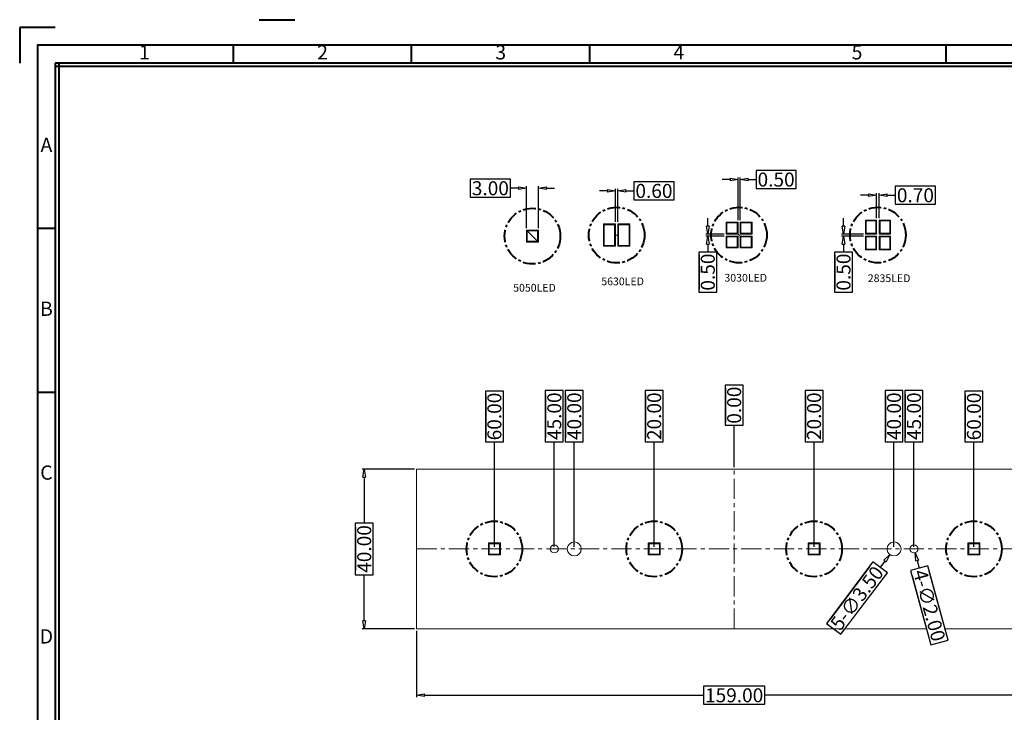
# Model space of a CAD drawing. Units: millimetres. Extents: x -184 to 196, y -135 to 132.
# Drawn here: x -179 to 68, y -41 to 132 of the extents above; entities that cross this region are included whole.
import ezdxf
from ezdxf.enums import TextEntityAlignment as Align

# ---------------------------------------------------------------- set-up
doc = ezdxf.new("R2010")
doc.units = ezdxf.units.MM
doc.linetypes.add('CENTER', pattern=[50.8, 31.75, -6.35, 6.35, -6.35])
doc.layers.get('0').update_dxf_attribs({"lineweight": 40})
doc.layers.get('Defpoints').update_dxf_attribs({"lineweight": 30})
doc.layers.add('dim', color=82, linetype='Continuous', lineweight=18)
doc.styles.add('cha1', font='txt', dxfattribs={"height": 2.5, "bigfont": 'hztxt.shx'})
doc.styles.add('ISO Proportional', font='isocp', dxfattribs={"bigfont": 'hztxt.shx'})
doc.styles.add('尺寸', font='romans.shx', dxfattribs={"width": 0.85, "bigfont": 'hztxt.shx'})
doc.dimstyles.new('字高-7-7', dxfattribs={"dimscale": 1.5, "dimtxt": 3, "dimasz": 3, "dimexe": 0.3, "dimexo": 0.3, "dimgap": 1, "dimtad": 0, "dimzin": 0, "dimdsep": 46, "dimtxsty": '尺寸', "dimblk": 'CLOSEDBLANK', "dimcen": 0, "dimclrd": 3, "dimclre": 3, "dimclrt": 3, "dimadec": 1, "dimazin": 0, "dimtfac": 1, "dimtofl": 0, "dimtmove": 0, "dimatfit": 3, "dimldrblk": '2011.2.2.2.2', "dimfxl": 0.18, "dimtfill": 1, "dimtolj": 1, "dimtzin": 0, "dimlwd": 25, "dimlwe": 25, "dimarcsym": 0})

# ---------------------------------------------------------------- blocks, each defined once
blk = doc.blocks.new('*D2')
at = {"color": 7, "lineweight": 25, "ltscale": 0.05}
blk.add_line((999.77, 2691.39), (1014.98, 2691.39), dxfattribs=at)
at = {"layer": 'Defpoints', "color": 0, "ltscale": 0.05}
for p in [(863.48, 2691.39), (999.27, 2691.39)]:
    blk.add_point(p, dxfattribs=at)
at = {"color": 7, "ltscale": 0.05, "insert": (1020.02, 2691.39), "char_height": 3.5, "attachment_point": 5, "style": '尺寸', "bg_fill": 3, "box_fill_scale": 1.1, "bg_fill_color": 256, "bg_fill_true_color": 13158600, "bg_fill_transparency": 7775969}
blk.add_mtext('\\A1;0.00', dxfattribs=at)
at = {"color": 7, "lineweight": 25, "ltscale": 0.05}
for p, q in [((1025.05, 2693.64), (1014.98, 2693.64)), ((1014.98, 2693.64), (1014.98, 2689.14)), ((1025.05, 2689.14), (1025.05, 2693.64)), ((1014.98, 2689.14), (1025.05, 2689.14))]:
    blk.add_line(p, q, dxfattribs=at)
at = {"layer": 'Defpoints', "color": 0, "ltscale": 0.05}
blk.add_point((1014.98, 2691.39), dxfattribs=at)
blk = doc.blocks.new('2011.2.2.2.2')
at = {"color": 3, "lineweight": -2, "ltscale": 0.15}
for p, q in [((0, 0), (-1.26, 0.34)), ((-0.75, 0), (-1.26, 0.34)), ((0, 0), (-1.26, -0.34)), ((-0.75, 0), (-1.26, -0.34)), ((0, 0), (-1, 0))]:
    blk.add_line(p, q, dxfattribs=at)
blk = doc.blocks.new('_ClosedBlank')
at = {"color": 0, "linetype": 'ByBlock', "lineweight": -2}
for p, q in [((-1, 0.17), (0, 0)), ((-1, 0.17), (-1, -0.17)), ((0, 0), (-1, -0.17))]:
    blk.add_line(p, q, dxfattribs=at)
blk = doc.blocks.new('*D3')
at = {"color": 7, "lineweight": 25, "ltscale": 0.05}
blk.add_line((969.27, 2688.49), (969.79, 2686.56), dxfattribs=at)
at = {"layer": 'Defpoints', "color": 0, "ltscale": 0.05}
for p in [(968.22, 2692.35), (968.75, 2690.42)]:
    blk.add_point(p, dxfattribs=at)
at = {"color": 7, "lineweight": 25, "ltscale": 0.05, "xscale": 2, "yscale": 2, "zscale": 2, "rotation": 105.1768690924636}
blk.add_blockref('_ClosedBlank', (968.75, 2690.42), dxfattribs=at)
at = {"color": 7, "ltscale": 0.05, "insert": (972.32, 2677.26), "char_height": 3.5, "attachment_point": 5, "rotation": 285.1769, "style": '尺寸', "bg_fill": 3, "box_fill_scale": 1.1, "bg_fill_color": 256, "bg_fill_true_color": 13158600, "bg_fill_transparency": 4391007}
blk.add_mtext('\\A1;4-∅2.00', dxfattribs=at)
at = {"color": 7, "lineweight": 25, "ltscale": 0.05}
for p, q in [((971.96, 2687.15), (967.62, 2685.97)), ((967.62, 2685.97), (972.67, 2667.37)), ((977.01, 2668.55), (971.96, 2687.15)), ((972.67, 2667.37), (977.01, 2668.55))]:
    blk.add_line(p, q, dxfattribs=at)
blk = doc.blocks.new('*D4')
at = {"color": 7, "lineweight": 25, "ltscale": 0.05}
blk.add_line((961.23, 2688.39), (960.02, 2686.8), dxfattribs=at)
at = {"layer": 'Defpoints', "color": 0, "ltscale": 0.05}
for p in [(964.54, 2692.78), (962.43, 2689.99)]:
    blk.add_point(p, dxfattribs=at)
at = {"color": 7, "lineweight": 25, "ltscale": 0.05, "xscale": 2, "yscale": 2, "zscale": 2, "rotation": 52.95000487284777}
blk.add_blockref('_ClosedBlank', (962.43, 2689.99), dxfattribs=at)
at = {"color": 7, "ltscale": 0.05, "insert": (954.21, 2679.11), "char_height": 3.5, "attachment_point": 5, "rotation": 52.95, "style": '尺寸', "bg_fill": 3, "box_fill_scale": 1.1, "bg_fill_color": 256, "bg_fill_true_color": 13158600, "bg_fill_transparency": 16357424}
blk.add_mtext('\\A1;5-∅3.50', dxfattribs=at)
at = {"color": 7, "lineweight": 25, "ltscale": 0.05}
for p, q in [((958.22, 2688.15), (946.61, 2672.77)), ((961.82, 2685.44), (958.22, 2688.15)), ((950.2, 2670.06), (961.82, 2685.44)), ((946.61, 2672.77), (950.2, 2670.06))]:
    blk.add_line(p, q, dxfattribs=at)
blk = doc.blocks.new('*D5')
at = {"color": 7, "lineweight": 25, "ltscale": 0.05}
for p, q in [((950.85, 2772.23), (950.85, 2774.23)), ((955.81, 2770.23), (950.35, 2770.23)), ((955.81, 2769.73), (950.35, 2769.73)), ((950.85, 2767.73), (950.85, 2765.73))]:
    blk.add_line(p, q, dxfattribs=at)
at = {"layer": 'Defpoints', "color": 0, "ltscale": 0.05}
for p in [(950.85, 2769.73), (956.31, 2770.23), (956.31, 2769.73)]:
    blk.add_point(p, dxfattribs=at)
at = {"color": 7, "lineweight": 25, "ltscale": 0.05, "xscale": 2, "yscale": 2, "zscale": 2}
for p, rotation in [((950.85, 2770.23), 270), ((950.85, 2769.73), 90)]:
    blk.add_blockref('_ClosedBlank', p, dxfattribs=dict(at, rotation=rotation))
at = {"color": 7, "ltscale": 0.05, "insert": (950.85, 2760.7), "char_height": 3.5, "attachment_point": 5, "rotation": 90, "style": '尺寸', "bg_fill": 3, "box_fill_scale": 1.1, "bg_fill_color": 256, "bg_fill_true_color": 13158600, "bg_fill_transparency": 16351748}
blk.add_mtext('\\A1;0.50', dxfattribs=at)
at = {"color": 7, "lineweight": 25, "ltscale": 0.05}
for p, q in [((953.1, 2765.73), (948.6, 2765.73)), ((948.6, 2765.73), (948.6, 2755.67)), ((953.1, 2755.67), (953.1, 2765.73)), ((948.6, 2755.67), (953.1, 2755.67))]:
    blk.add_line(p, q, dxfattribs=at)
blk = doc.blocks.new('*D6')
at = {"color": 7, "lineweight": 25, "ltscale": 0.05}
for p, q in [((957.11, 2779.93), (955.11, 2779.93)), ((959.11, 2774.23), (959.11, 2780.43)), ((959.81, 2774.23), (959.81, 2780.43)), ((961.81, 2779.93), (963.81, 2779.93))]:
    blk.add_line(p, q, dxfattribs=at)
at = {"layer": 'Defpoints', "color": 0, "ltscale": 0.05}
for p in [(959.81, 2779.93), (959.11, 2773.73), (959.81, 2773.73)]:
    blk.add_point(p, dxfattribs=at)
at = {"color": 7, "lineweight": 25, "ltscale": 0.05, "xscale": 2, "yscale": 2, "zscale": 2}
blk.add_blockref('_ClosedBlank', (959.11, 2779.93), dxfattribs=at)
at = {"color": 7, "lineweight": 25, "ltscale": 0.05, "xscale": 2, "yscale": 2, "zscale": 2, "rotation": 180}
blk.add_blockref('_ClosedBlank', (959.81, 2779.93), dxfattribs=at)
at = {"color": 7, "ltscale": 0.05, "insert": (968.84, 2779.93), "char_height": 3.5, "attachment_point": 5, "style": '尺寸', "bg_fill": 3, "box_fill_scale": 1.1, "bg_fill_color": 256, "bg_fill_true_color": 13158600, "bg_fill_transparency": 16351748}
blk.add_mtext('\\A1;0.70', dxfattribs=at)
at = {"color": 7, "lineweight": 25, "ltscale": 0.05}
for p, q in [((973.87, 2782.18), (963.81, 2782.18)), ((963.81, 2782.18), (963.81, 2777.68)), ((973.87, 2777.68), (973.87, 2782.18)), ((963.81, 2777.68), (973.87, 2777.68))]:
    blk.add_line(p, q, dxfattribs=at)
blk = doc.blocks.new('*D7')
at = {"color": 7, "lineweight": 25, "ltscale": 0.05}
for p, q in [((924.45, 2773.73), (924.45, 2784.36)), ((924.95, 2773.73), (924.95, 2784.36)), ((922.45, 2783.86), (920.45, 2783.86)), ((926.95, 2783.86), (928.95, 2783.86))]:
    blk.add_line(p, q, dxfattribs=at)
at = {"layer": 'Defpoints', "color": 0, "ltscale": 0.05}
for p in [(924.95, 2783.86), (924.45, 2773.23), (924.95, 2773.23)]:
    blk.add_point(p, dxfattribs=at)
at = {"color": 7, "lineweight": 25, "ltscale": 0.05, "xscale": 2, "yscale": 2, "zscale": 2}
blk.add_blockref('_ClosedBlank', (924.45, 2783.86), dxfattribs=at)
at = {"color": 7, "lineweight": 25, "ltscale": 0.05, "xscale": 2, "yscale": 2, "zscale": 2, "rotation": 180}
blk.add_blockref('_ClosedBlank', (924.95, 2783.86), dxfattribs=at)
at = {"color": 7, "ltscale": 0.05, "insert": (933.98, 2783.86), "char_height": 3.5, "attachment_point": 5, "style": '尺寸', "bg_fill": 3, "box_fill_scale": 1.1, "bg_fill_color": 256, "bg_fill_true_color": 13158600, "bg_fill_transparency": 16351748}
blk.add_mtext('\\A1;0.50', dxfattribs=at)
at = {"color": 7, "lineweight": 25, "ltscale": 0.05}
for p, q in [((939.01, 2786.11), (928.95, 2786.11)), ((928.95, 2786.11), (928.95, 2781.61)), ((939.01, 2781.61), (939.01, 2786.11)), ((928.95, 2781.61), (939.01, 2781.61))]:
    blk.add_line(p, q, dxfattribs=at)
blk = doc.blocks.new('*D8')
at = {"color": 7, "lineweight": 25, "ltscale": 0.05}
for p, q in [((916.89, 2772.23), (916.89, 2774.23)), ((920.95, 2770.23), (916.39, 2770.23)), ((920.95, 2769.73), (916.39, 2769.73)), ((916.89, 2767.73), (916.89, 2765.73))]:
    blk.add_line(p, q, dxfattribs=at)
at = {"layer": 'Defpoints', "color": 0, "ltscale": 0.05}
for p in [(916.89, 2769.73), (921.45, 2770.23), (921.45, 2769.73)]:
    blk.add_point(p, dxfattribs=at)
at = {"color": 7, "lineweight": 25, "ltscale": 0.05, "xscale": 2, "yscale": 2, "zscale": 2}
for p, rotation in [((916.89, 2770.23), 270), ((916.89, 2769.73), 90)]:
    blk.add_blockref('_ClosedBlank', p, dxfattribs=dict(at, rotation=rotation))
at = {"color": 7, "ltscale": 0.05, "insert": (916.89, 2760.7), "char_height": 3.5, "attachment_point": 5, "rotation": 90, "style": '尺寸', "bg_fill": 3, "box_fill_scale": 1.1, "bg_fill_color": 256, "bg_fill_true_color": 13158600, "bg_fill_transparency": 8063088}
blk.add_mtext('\\A1;0.50', dxfattribs=at)
at = {"color": 7, "lineweight": 25, "ltscale": 0.05}
for p, q in [((919.14, 2765.73), (914.64, 2765.73)), ((914.64, 2765.73), (914.64, 2755.67)), ((919.14, 2755.67), (919.14, 2765.73)), ((914.64, 2755.67), (919.14, 2755.67))]:
    blk.add_line(p, q, dxfattribs=at)
blk = doc.blocks.new('*D9')
at = {"color": 7, "lineweight": 25, "ltscale": 0.05}
for p, q in [((891.78, 2781.02), (889.78, 2781.02)), ((893.78, 2773.26), (893.78, 2781.52)), ((894.38, 2773.26), (894.38, 2781.52)), ((896.38, 2781.02), (898.38, 2781.02))]:
    blk.add_line(p, q, dxfattribs=at)
at = {"layer": 'Defpoints', "color": 0, "ltscale": 0.05}
for p in [(894.38, 2781.02), (893.78, 2772.76), (894.38, 2772.76)]:
    blk.add_point(p, dxfattribs=at)
at = {"color": 7, "lineweight": 25, "ltscale": 0.05, "xscale": 2, "yscale": 2, "zscale": 2}
blk.add_blockref('_ClosedBlank', (893.78, 2781.02), dxfattribs=at)
at = {"color": 7, "lineweight": 25, "ltscale": 0.05, "xscale": 2, "yscale": 2, "zscale": 2, "rotation": 180}
blk.add_blockref('_ClosedBlank', (894.38, 2781.02), dxfattribs=at)
at = {"color": 7, "ltscale": 0.05, "insert": (903.41, 2781.02), "char_height": 3.5, "attachment_point": 5, "style": '尺寸', "bg_fill": 3, "box_fill_scale": 1.1, "bg_fill_color": 256, "bg_fill_true_color": 13158600, "bg_fill_transparency": 16351748}
blk.add_mtext('\\A1;0.60', dxfattribs=at)
at = {"color": 7, "lineweight": 25, "ltscale": 0.05}
for p, q in [((908.45, 2783.27), (898.38, 2783.27)), ((898.38, 2783.27), (898.38, 2778.77)), ((908.45, 2778.77), (908.45, 2783.27)), ((898.38, 2778.77), (908.45, 2778.77))]:
    blk.add_line(p, q, dxfattribs=at)
blk = doc.blocks.new('*D10')
at = {"color": 7, "lineweight": 25, "ltscale": 0.05}
for p, q in [((869.51, 2781.69), (867.51, 2781.69)), ((871.51, 2771.71), (871.51, 2782.19)), ((874.51, 2771.71), (874.51, 2782.19)), ((876.51, 2781.69), (878.51, 2781.69))]:
    blk.add_line(p, q, dxfattribs=at)
at = {"layer": 'Defpoints', "color": 0, "ltscale": 0.05}
for p in [(871.51, 2781.69), (871.51, 2771.21), (874.51, 2771.21)]:
    blk.add_point(p, dxfattribs=at)
at = {"color": 7, "lineweight": 25, "ltscale": 0.05, "xscale": 2, "yscale": 2, "zscale": 2}
blk.add_blockref('_ClosedBlank', (871.51, 2781.69), dxfattribs=at)
at = {"color": 7, "lineweight": 25, "ltscale": 0.05, "xscale": 2, "yscale": 2, "zscale": 2, "rotation": 180}
blk.add_blockref('_ClosedBlank', (874.51, 2781.69), dxfattribs=at)
at = {"color": 7, "ltscale": 0.05, "insert": (862.48, 2781.69), "char_height": 3.5, "attachment_point": 5, "style": '尺寸', "bg_fill": 3, "box_fill_scale": 1.1, "bg_fill_color": 256, "bg_fill_true_color": 13158600, "bg_fill_transparency": 8063088}
blk.add_mtext('\\A1;3.00', dxfattribs=at)
at = {"color": 7, "lineweight": 25, "ltscale": 0.05}
for p, q in [((867.51, 2783.94), (857.45, 2783.94)), ((857.45, 2783.94), (857.45, 2779.44)), ((867.51, 2779.44), (867.51, 2783.94)), ((857.45, 2779.44), (867.51, 2779.44))]:
    blk.add_line(p, q, dxfattribs=at)
blk = doc.blocks.new('*D11')
at = {"color": 7, "lineweight": 25, "ltscale": 0.05}
blk.add_line((923.48, 2711.89), (923.48, 2722.36), dxfattribs=at)
at = {"layer": 'Defpoints', "color": 0, "ltscale": 0.05}
for p in [(923.48, 2711.39), (923.48, 2691.75)]:
    blk.add_point(p, dxfattribs=at)
at = {"color": 7, "ltscale": 0.05, "insert": (923.48, 2727.39), "char_height": 3.5, "attachment_point": 5, "rotation": 90, "style": '尺寸', "bg_fill": 3, "box_fill_scale": 1.1, "bg_fill_color": 256, "bg_fill_true_color": 13158600, "bg_fill_transparency": 8250128}
blk.add_mtext('\\A1;0.00', dxfattribs=at)
at = {"color": 7, "lineweight": 25, "ltscale": 0.05}
for p, q in [((925.73, 2732.43), (921.23, 2732.43)), ((921.23, 2732.43), (921.23, 2722.36)), ((925.73, 2722.36), (925.73, 2732.43)), ((921.23, 2722.36), (925.73, 2722.36))]:
    blk.add_line(p, q, dxfattribs=at)
at = {"layer": 'Defpoints', "color": 0, "ltscale": 0.05}
blk.add_point((923.48, 2722.36), dxfattribs=at)
blk = doc.blocks.new('*D12')
at = {"color": 7, "lineweight": 25, "ltscale": 0.05}
blk.add_line((903.48, 2691.89), (903.48, 2718.17), dxfattribs=at)
at = {"layer": 'Defpoints', "color": 0, "ltscale": 0.05}
for p in [(903.48, 2691.39), (923.48, 2691.75)]:
    blk.add_point(p, dxfattribs=at)
at = {"color": 7, "ltscale": 0.05, "insert": (903.48, 2724.62), "char_height": 3.5, "attachment_point": 5, "rotation": 90, "style": '尺寸', "bg_fill": 3, "box_fill_scale": 1.1, "bg_fill_color": 256, "bg_fill_true_color": 13158600, "bg_fill_transparency": 16353812}
blk.add_mtext('\\A1;20.00', dxfattribs=at)
at = {"color": 7, "lineweight": 25, "ltscale": 0.05}
for p, q in [((905.73, 2731.07), (901.23, 2731.07)), ((901.23, 2731.07), (901.23, 2718.17)), ((905.73, 2718.17), (905.73, 2731.07)), ((901.23, 2718.17), (905.73, 2718.17))]:
    blk.add_line(p, q, dxfattribs=at)
at = {"layer": 'Defpoints', "color": 0, "ltscale": 0.05}
blk.add_point((903.48, 2718.17), dxfattribs=at)
blk = doc.blocks.new('*D13')
at = {"color": 7, "lineweight": 25, "ltscale": 0.05}
blk.add_line((883.48, 2691.89), (883.48, 2718.17), dxfattribs=at)
at = {"layer": 'Defpoints', "color": 0, "ltscale": 0.05}
for p in [(883.48, 2691.39), (923.48, 2691.75)]:
    blk.add_point(p, dxfattribs=at)
at = {"color": 7, "ltscale": 0.05, "insert": (883.48, 2724.62), "char_height": 3.5, "attachment_point": 5, "rotation": 90, "style": '尺寸', "bg_fill": 3, "box_fill_scale": 1.1, "bg_fill_color": 256, "bg_fill_true_color": 13158600, "bg_fill_transparency": 8085884}
blk.add_mtext('\\A1;40.00', dxfattribs=at)
at = {"color": 7, "lineweight": 25, "ltscale": 0.05}
for p, q in [((885.73, 2731.07), (881.23, 2731.07)), ((881.23, 2731.07), (881.23, 2718.17)), ((885.73, 2718.17), (885.73, 2731.07)), ((881.23, 2718.17), (885.73, 2718.17))]:
    blk.add_line(p, q, dxfattribs=at)
at = {"layer": 'Defpoints', "color": 0, "ltscale": 0.05}
blk.add_point((883.48, 2718.17), dxfattribs=at)
blk = doc.blocks.new('*D14')
at = {"color": 7, "lineweight": 25, "ltscale": 0.05}
blk.add_line((878.48, 2691.89), (878.48, 2718.17), dxfattribs=at)
at = {"layer": 'Defpoints', "color": 0, "ltscale": 0.05}
for p in [(878.48, 2691.39), (923.48, 2691.75)]:
    blk.add_point(p, dxfattribs=at)
at = {"color": 7, "ltscale": 0.05, "insert": (878.48, 2724.62), "char_height": 3.5, "attachment_point": 5, "rotation": 90, "style": '尺寸', "bg_fill": 3, "box_fill_scale": 1.1, "bg_fill_color": 256, "bg_fill_true_color": 13158600, "bg_fill_transparency": 16354328}
blk.add_mtext('\\A1;45.00', dxfattribs=at)
at = {"color": 7, "lineweight": 25, "ltscale": 0.05}
for p, q in [((880.73, 2731.07), (876.23, 2731.07)), ((876.23, 2731.07), (876.23, 2718.17)), ((880.73, 2718.17), (880.73, 2731.07)), ((876.23, 2718.17), (880.73, 2718.17))]:
    blk.add_line(p, q, dxfattribs=at)
at = {"layer": 'Defpoints', "color": 0, "ltscale": 0.05}
blk.add_point((878.48, 2718.17), dxfattribs=at)
blk = doc.blocks.new('*D23')
at = {"color": 7, "lineweight": 25, "ltscale": 0.05}
blk.add_line((-60, 0.14), (-60, 26.43), dxfattribs=at)
at = {"layer": 'Defpoints', "color": 0, "ltscale": 0.05}
for p in [(0, 0), (-60, -0.36)]:
    blk.add_point(p, dxfattribs=at)
at = {"color": 7, "ltscale": 0.05, "insert": (-60, 32.8), "char_height": 3.5, "attachment_point": 5, "rotation": 90, "style": '尺寸', "bg_fill": 3, "box_fill_scale": 1.1, "bg_fill_color": 256, "bg_fill_true_color": 13158600, "bg_fill_transparency": 4391007}
blk.add_mtext('\\A1;60.00', dxfattribs=at)
at = {"color": 7, "lineweight": 25, "ltscale": 0.05}
for p, q in [((-57.75, 39.18), (-62.25, 39.18)), ((-62.25, 39.18), (-62.25, 26.43)), ((-57.75, 26.43), (-57.75, 39.18)), ((-62.25, 26.43), (-57.75, 26.43))]:
    blk.add_line(p, q, dxfattribs=at)
at = {"layer": 'Defpoints', "color": 0, "ltscale": 0.05}
blk.add_point((-60, 26.43), dxfattribs=at)
blk = doc.blocks.new('*D16')
at = {"color": 7, "lineweight": 25, "ltscale": 0.05}
blk.add_line((943.48, 2691.89), (943.48, 2718.17), dxfattribs=at)
at = {"layer": 'Defpoints', "color": 0, "ltscale": 0.05}
for p in [(923.48, 2691.75), (943.48, 2691.39)]:
    blk.add_point(p, dxfattribs=at)
at = {"color": 7, "ltscale": 0.05, "insert": (943.48, 2724.62), "char_height": 3.5, "attachment_point": 5, "rotation": 90, "style": '尺寸', "bg_fill": 3, "box_fill_scale": 1.1, "bg_fill_color": 256, "bg_fill_true_color": 13158600, "bg_fill_transparency": 16348136}
blk.add_mtext('\\A1;20.00', dxfattribs=at)
at = {"color": 7, "lineweight": 25, "ltscale": 0.05}
for p, q in [((945.73, 2731.07), (941.23, 2731.07)), ((941.23, 2731.07), (941.23, 2718.17)), ((945.73, 2718.17), (945.73, 2731.07)), ((941.23, 2718.17), (945.73, 2718.17))]:
    blk.add_line(p, q, dxfattribs=at)
at = {"layer": 'Defpoints', "color": 0, "ltscale": 0.05}
blk.add_point((943.48, 2718.17), dxfattribs=at)
blk = doc.blocks.new('*D17')
at = {"color": 7, "lineweight": 25, "ltscale": 0.05}
blk.add_line((963.48, 2691.89), (963.48, 2718.17), dxfattribs=at)
at = {"layer": 'Defpoints', "color": 0, "ltscale": 0.05}
for p in [(923.48, 2691.75), (963.48, 2691.39)]:
    blk.add_point(p, dxfattribs=at)
at = {"color": 7, "ltscale": 0.05, "insert": (963.48, 2724.62), "char_height": 3.5, "attachment_point": 5, "rotation": 90, "style": '尺寸', "bg_fill": 3, "box_fill_scale": 1.1, "bg_fill_color": 256, "bg_fill_true_color": 13158600, "bg_fill_transparency": 7837932}
blk.add_mtext('\\A1;40.00', dxfattribs=at)
at = {"color": 7, "lineweight": 25, "ltscale": 0.05}
for p, q in [((965.73, 2731.07), (961.23, 2731.07)), ((961.23, 2731.07), (961.23, 2718.17)), ((965.73, 2718.17), (965.73, 2731.07)), ((961.23, 2718.17), (965.73, 2718.17))]:
    blk.add_line(p, q, dxfattribs=at)
at = {"layer": 'Defpoints', "color": 0, "ltscale": 0.05}
blk.add_point((963.48, 2718.17), dxfattribs=at)
blk = doc.blocks.new('*D18')
at = {"color": 7, "lineweight": 25, "ltscale": 0.05}
blk.add_line((968.48, 2691.89), (968.48, 2718.17), dxfattribs=at)
at = {"layer": 'Defpoints', "color": 0, "ltscale": 0.05}
for p in [(923.48, 2691.75), (968.48, 2691.39)]:
    blk.add_point(p, dxfattribs=at)
at = {"color": 7, "ltscale": 0.05, "insert": (968.48, 2724.62), "char_height": 3.5, "attachment_point": 5, "rotation": 90, "style": '尺寸', "bg_fill": 3, "box_fill_scale": 1.1, "bg_fill_color": 256, "bg_fill_true_color": 13158600, "bg_fill_transparency": 8384524}
blk.add_mtext('\\A1;45.00', dxfattribs=at)
at = {"color": 7, "lineweight": 25, "ltscale": 0.05}
for p, q in [((970.73, 2731.07), (966.23, 2731.07)), ((966.23, 2731.07), (966.23, 2718.17)), ((970.73, 2718.17), (970.73, 2731.07)), ((966.23, 2718.17), (970.73, 2718.17))]:
    blk.add_line(p, q, dxfattribs=at)
at = {"layer": 'Defpoints', "color": 0, "ltscale": 0.05}
blk.add_point((968.48, 2718.17), dxfattribs=at)
blk = doc.blocks.new('*D19')
at = {"color": 7, "lineweight": 25, "ltscale": 0.05}
blk.add_line((983.48, 2691.89), (983.48, 2718.17), dxfattribs=at)
at = {"layer": 'Defpoints', "color": 0, "ltscale": 0.05}
for p in [(923.48, 2691.75), (983.48, 2691.39)]:
    blk.add_point(p, dxfattribs=at)
at = {"color": 7, "ltscale": 0.05, "insert": (983.48, 2724.55), "char_height": 3.5, "attachment_point": 5, "rotation": 90, "style": '尺寸', "bg_fill": 3, "box_fill_scale": 1.1, "bg_fill_color": 256, "bg_fill_true_color": 13158600, "bg_fill_transparency": 4391007}
blk.add_mtext('\\A1;60.00', dxfattribs=at)
at = {"color": 7, "lineweight": 25, "ltscale": 0.05}
for p, q in [((985.73, 2730.93), (981.23, 2730.93)), ((981.23, 2730.93), (981.23, 2718.17)), ((985.73, 2718.17), (985.73, 2730.93)), ((981.23, 2718.17), (985.73, 2718.17))]:
    blk.add_line(p, q, dxfattribs=at)
at = {"layer": 'Defpoints', "color": 0, "ltscale": 0.05}
blk.add_point((983.48, 2718.17), dxfattribs=at)
blk = doc.blocks.new('*D20')
at = {"color": 7, "lineweight": 25, "ltscale": 0.05}
blk.add_line((1002.98, 2711.89), (1002.98, 2718.17), dxfattribs=at)
at = {"layer": 'Defpoints', "color": 0, "ltscale": 0.05}
for p in [(1002.98, 2711.39), (923.48, 2691.75)]:
    blk.add_point(p, dxfattribs=at)
at = {"color": 7, "ltscale": 0.05, "insert": (1002.98, 2724.62), "char_height": 3.5, "attachment_point": 5, "rotation": 90, "style": '尺寸', "bg_fill": 3, "box_fill_scale": 1.1, "bg_fill_color": 256, "bg_fill_true_color": 13158600, "bg_fill_transparency": 8369964}
blk.add_mtext('\\A1;79.50', dxfattribs=at)
at = {"color": 7, "lineweight": 25, "ltscale": 0.05}
for p, q in [((1005.23, 2731.07), (1000.73, 2731.07)), ((1000.73, 2731.07), (1000.73, 2718.17)), ((1005.23, 2718.17), (1005.23, 2731.07)), ((1000.73, 2718.17), (1005.23, 2718.17))]:
    blk.add_line(p, q, dxfattribs=at)
at = {"layer": 'Defpoints', "color": 0, "ltscale": 0.05}
blk.add_point((1002.98, 2718.17), dxfattribs=at)
blk = doc.blocks.new('*D21')
at = {"color": 7, "lineweight": 25, "ltscale": 0.05}
for p, q in [((843.98, 2670.89), (843.98, 2654.26)), ((1002.98, 2670.89), (1002.98, 2654.26)), ((845.98, 2654.76), (915.83, 2654.76)), ((1000.98, 2654.76), (931.14, 2654.76))]:
    blk.add_line(p, q, dxfattribs=at)
at = {"layer": 'Defpoints', "color": 0, "ltscale": 0.05}
for p in [(843.98, 2671.39), (1002.98, 2671.39), (843.98, 2654.76)]:
    blk.add_point(p, dxfattribs=at)
at = {"color": 7, "lineweight": 25, "ltscale": 0.05, "xscale": 2, "yscale": 2, "zscale": 2, "rotation": 180}
blk.add_blockref('_ClosedBlank', (843.98, 2654.76), dxfattribs=at)
at = {"color": 7, "lineweight": 25, "ltscale": 0.05, "xscale": 2, "yscale": 2, "zscale": 2}
blk.add_blockref('_ClosedBlank', (1002.98, 2654.76), dxfattribs=at)
at = {"color": 7, "ltscale": 0.05, "insert": (923.48, 2654.76), "char_height": 3.5, "attachment_point": 5, "style": '尺寸', "bg_fill": 3, "box_fill_scale": 1.1, "bg_fill_color": 256, "bg_fill_true_color": 13158600, "bg_fill_transparency": 4391007}
blk.add_mtext('\\A1;159.00', dxfattribs=at)
at = {"color": 7, "lineweight": 25, "ltscale": 0.05}
for p, q in [((931.14, 2657.01), (915.83, 2657.01)), ((915.83, 2657.01), (915.83, 2652.51)), ((931.14, 2652.51), (931.14, 2657.01)), ((915.83, 2652.51), (931.14, 2652.51))]:
    blk.add_line(p, q, dxfattribs=at)
blk = doc.blocks.new('*D22')
at = {"color": 7, "lineweight": 25, "ltscale": 0.05}
for p, q in [((843.48, 2711.39), (830.41, 2711.39)), ((830.91, 2709.39), (830.91, 2697.84)), ((830.91, 2673.39), (830.91, 2684.94)), ((843.48, 2671.39), (830.41, 2671.39))]:
    blk.add_line(p, q, dxfattribs=at)
at = {"layer": 'Defpoints', "color": 0, "ltscale": 0.05}
for p in [(830.91, 2711.39), (843.98, 2711.39), (843.98, 2671.39)]:
    blk.add_point(p, dxfattribs=at)
at = {"color": 7, "lineweight": 25, "ltscale": 0.05, "xscale": 2, "yscale": 2, "zscale": 2}
for p, rotation in [((830.91, 2711.39), 90), ((830.91, 2671.39), 270)]:
    blk.add_blockref('_ClosedBlank', p, dxfattribs=dict(at, rotation=rotation))
at = {"color": 7, "ltscale": 0.05, "insert": (830.91, 2691.39), "char_height": 3.5, "attachment_point": 5, "rotation": 90, "style": '尺寸', "bg_fill": 3, "box_fill_scale": 1.1, "bg_fill_color": 256, "bg_fill_true_color": 13158600, "bg_fill_transparency": 8378748}
blk.add_mtext('\\A1;40.00', dxfattribs=at)
at = {"color": 7, "lineweight": 25, "ltscale": 0.05}
for p, q in [((833.16, 2697.84), (828.66, 2697.84)), ((828.66, 2697.84), (828.66, 2684.94)), ((833.16, 2684.94), (833.16, 2697.84)), ((828.66, 2684.94), (833.16, 2684.94))]:
    blk.add_line(p, q, dxfattribs=at)

msp = doc.modelspace()

# ---------------------------------------------------------------- linework, layer by layer
for p, q in [((-118.88, 132.142), (-109.964, 132.142)), ((-169.865, 130.203), (-178.781, 130.203)), ((-178.781, 130.203), (-178.781, 121.287)), ((-125.285, 121.287), (-125.285, 125.745)), ((-80.706, 121.287), (-80.706, 125.745)), ((-36.126, 121.287), (-36.126, 125.745)), ((53.033, 121.287), (53.033, 125.745)), ((-169.865, 121.287), (-169.865, -125.683)), ((186.772, 121.287), (-169.865, 121.287)), ((-168.973, 121.287), (-168.973, -125.683)), ((186.772, 120.396), (-169.865, 120.396)), ((-169.865, 79.828), (-174.323, 79.828)), ((-169.865, 38.815), (-174.323, 38.815))]:
    msp.add_line(p, q)
at = {"color": 253, "linetype": 'CENTER', "ltscale": 0.1}
for centre in [(-50.472, 77.96), (-29.403, 78.213), (1.214, 78.239), (35.974, 78.239), (-60, -0.357), (-20, -0.357), (20, -0.357), (60, -0.357)]:
    msp.add_circle(centre, 6.964, dxfattribs=at)
at = {"layer": 'dim', "color": 0, "ltscale": 0.05}
for p, q in [((36.324, 81.989), (39.124, 81.989)), ((36.324, 77.989), (39.124, 77.989)), ((-79.5, -20.357), (-79.5, 19.643))]:
    msp.add_line(p, q, dxfattribs=at)
at = {"layer": 'dim', "ltscale": 0.05}
for p, q in [((-51.972, 79.46), (-48.972, 76.46)), ((-29.703, 78.213), (-29.103, 78.213)), ((0.964, 78.489), (1.464, 77.989))]:
    msp.add_line(p, q, dxfattribs=at)
at = {"layer": 'dim', "color": 1, "linetype": 'CENTER', "ltscale": 0.16}
msp.add_line((-79.5, -0.357), (79.5, -0.357), dxfattribs=at)
at = {"layer": 'dim', "color": 0, "ltscale": 0.05}
for points in [[(-2.036, 81.489), (0.964, 81.489), (0.964, 78.489), (-2.036, 78.489)], [(1.464, 81.489), (4.464, 81.489), (4.464, 78.489), (1.464, 78.489)], [(32.824, 81.989), (35.624, 81.989), (35.624, 78.489), (32.824, 78.489)], [(33.024, 81.789), (35.424, 81.789), (35.424, 78.689), (33.024, 78.689)], [(36.324, 81.989), (39.124, 81.989), (39.124, 78.489), (36.324, 78.489)], [(36.524, 81.789), (38.924, 81.789), (38.924, 78.689), (36.524, 78.689)], [(-51.972, 79.46), (-48.972, 79.46), (-48.972, 76.46), (-51.972, 76.46)], [(-51.772, 79.26), (-49.172, 79.26), (-49.172, 76.66), (-51.772, 76.66)], [(-32.703, 81.013), (-29.703, 81.013), (-29.703, 75.413), (-32.703, 75.413)], [(-32.503, 80.813), (-29.903, 80.813), (-29.903, 75.613), (-32.503, 75.613)], [(-29.103, 81.013), (-26.103, 81.013), (-26.103, 75.413), (-29.103, 75.413)], [(-28.903, 80.813), (-26.303, 80.813), (-26.303, 75.613), (-28.903, 75.613)], [(-1.836, 81.289), (0.764, 81.289), (0.764, 78.689), (-1.836, 78.689)], [(1.664, 81.289), (4.264, 81.289), (4.264, 78.689), (1.664, 78.689)], [(-2.036, 77.989), (0.964, 77.989), (0.964, 74.989), (-2.036, 74.989)], [(-1.836, 77.789), (0.764, 77.789), (0.764, 75.189), (-1.836, 75.189)], [(1.464, 77.989), (4.464, 77.989), (4.464, 74.989), (1.464, 74.989)], [(1.664, 77.789), (4.264, 77.789), (4.264, 75.189), (1.664, 75.189)], [(32.824, 77.989), (35.624, 77.989), (35.624, 74.489), (32.824, 74.489)], [(33.024, 77.789), (35.424, 77.789), (35.424, 74.689), (33.024, 74.689)], [(36.324, 77.989), (39.124, 77.989), (39.124, 74.489), (36.324, 74.489)], [(36.524, 77.789), (38.924, 77.789), (38.924, 74.689), (36.524, 74.689)], [(-61.5, 1.143), (-58.5, 1.143), (-58.5, -1.857), (-61.5, -1.857)], [(-61.3, 0.943), (-58.7, 0.943), (-58.7, -1.657), (-61.3, -1.657)], [(-21.5, 1.143), (-18.5, 1.143), (-18.5, -1.857), (-21.5, -1.857)], [(-21.3, 0.943), (-18.7, 0.943), (-18.7, -1.657), (-21.3, -1.657)], [(18.5, 1.143), (21.5, 1.143), (21.5, -1.857), (18.5, -1.857)], [(18.7, 0.943), (21.3, 0.943), (21.3, -1.657), (18.7, -1.657)], [(58.5, 1.143), (61.5, 1.143), (61.5, -1.857), (58.5, -1.857)], [(58.7, 0.943), (61.3, 0.943), (61.3, -1.657), (58.7, -1.657)]]:
    msp.add_lwpolyline(points, close=True, dxfattribs=at)
msp.add_lwpolyline([(-79.5, 19.643), (79.5, 19.643), (79.5, -20.357), (-79.5, -20.357)], dxfattribs=at)
for centre, radius in [((-45, -0.357), 1), ((-40, -0.357), 1.75), ((40, -0.357), 1.75), ((44.999, -0.357), 1)]:
    msp.add_circle(centre, radius, dxfattribs=at)

# ---------------------------------------------------------------- texts
at = {"style": 'ISO Proportional'}
for s, p in [('1', (-147.575, 123.516)), ('2', (-102.995, 123.516)), ('3', (-58.416, 123.516)), ('4', (-13.836, 123.516)), ('5', (30.743, 123.516)), ('A', (-172.094, 100.335)), ('B', (-172.094, 59.322)), ('C', (-172.094, 18.309)), ('D', (-172.094, -22.704))]:
    msp.add_text(s, height=3.566, dxfattribs=at).set_placement(p, align=Align.MIDDLE)
at = {"style": 'cha1'}
for s, p in [('5630LED', (-33.247, 65.664)), ('5050LED', (-55.3, 64.07))]:
    msp.add_text(s, height=1.9352, dxfattribs=at).set_placement(p)

# ---------------------------------------------------------------- next in the draw order: dimensions: what is measured, and where the dimension line sits
at = {"ltscale": 0.05}
for base, p1, p2, picture, middle in [((1.464, 92.11), (0.964, 81.489), (1.464, 81.489), '*D7', (10.497, 92.11)), ((-51.972, 89.942), (-48.972, 79.46), (-51.972, 79.46), '*D10', (-61.005, 89.942)), ((-29.103, 89.279), (-29.703, 81.013), (-29.103, 81.013), '*D9', (-20.07, 89.279))]:
    dim = msp.add_linear_dim(base=base, p1=p1, p2=p2, dimstyle='字高-7-7', override={"dimscale": 1, "dimtxt": 3.5, "dimasz": 2, "dimexe": 0.49975, "dimexo": 0.49975, "dimgap": -0.49975, "dimzin": 1, "dimclrd": 7, "dimclre": 7, "dimclrt": 7, "dimadec": 2, "dimtp": 0.1, "dimtm": 0.1, "dimatfit": 0, "dimtfillclr": 256, "dimarcsym": 1}, dxfattribs=at)
    dim.commit()
    dim.dimension.update_dxf_attribs({"geometry": picture, "text_midpoint": middle, "insert": (-923.484, -2691.745)})
dim = msp.add_linear_dim(base=(27.364, 77.989), p1=(32.824, 78.489), p2=(32.824, 77.989), angle=90, dimstyle='字高-7-7', override={"dimscale": 1, "dimtxt": 3.5, "dimasz": 2, "dimexe": 0.49975, "dimexo": 0.49975, "dimgap": -0.49975, "dimzin": 1, "dimclrd": 7, "dimclre": 7, "dimclrt": 7, "dimadec": 2, "dimtp": 0.1, "dimtm": 0.1, "dimatfit": 0, "dimtfillclr": 256, "dimarcsym": 1}, dxfattribs=at)
dim.commit()
dim.dimension.update_dxf_attribs({"geometry": '*D5', "text_midpoint": (27.364, 68.956), "insert": (-923.484, -2691.745)})
dim = msp.add_ordinate_dim(feature_location=(75.78850695, -0.357267591), offset=(15.710682974, 0), dtype=0, origin=(-60, -0.357267591), dimstyle='字高-7-7', override={"dimscale": 1, "dimtxt": 3.5, "dimasz": 2, "dimexe": 0.49975, "dimexo": 0.49975, "dimgap": -0.49975, "dimzin": 1, "dimclrd": 7, "dimclre": 7, "dimclrt": 7, "dimadec": 2, "dimtp": 0.1, "dimtm": 0.1, "dimatfit": 0, "dimtfillclr": 256, "dimarcsym": 1}, dxfattribs=at)
dim.commit()
dim.dimension.update_dxf_attribs({"geometry": '*D2', "text_midpoint": (96.532273258, -0.357267591), "insert": (-923.484438719, -2691.745138978)})

# ---------------------------------------------------------------- next in the draw order: linework, layer by layer
at = {"layer": 'dim', "color": 1, "linetype": 'CENTER', "ltscale": 0.16}
msp.add_line((0, -20.357), (0, 19.643), dxfattribs=at)

# ---------------------------------------------------------------- next in the draw order: texts
at = {"style": 'cha1'}
msp.add_text('2835LED', height=1.9352, dxfattribs=at).set_placement((33.442, 66.46))

# ---------------------------------------------------------------- next in the draw order: dimensions: what is measured, and where the dimension line sits
at = {"ltscale": 0.05}
dim = msp.add_linear_dim(base=(36.324, 88.187), p1=(35.624, 81.989), p2=(36.324, 81.989), dimstyle='字高-7-7', override={"dimscale": 1, "dimtxt": 3.5, "dimasz": 2, "dimexe": 0.49975, "dimexo": 0.49975, "dimgap": -0.49975, "dimzin": 1, "dimclrd": 7, "dimclre": 7, "dimclrt": 7, "dimadec": 2, "dimtp": 0.1, "dimtm": 0.1, "dimatfit": 0, "dimtfillclr": 256, "dimarcsym": 1}, dxfattribs=at)
dim.commit()
dim.dimension.update_dxf_attribs({"geometry": '*D6', "text_midpoint": (45.357, 88.187), "insert": (-923.484, -2691.745)})
dim = msp.add_linear_dim(base=(-6.597, 77.989), p1=(-2.036, 78.489), p2=(-2.036, 77.989), angle=90, dimstyle='字高-7-7', override={"dimscale": 1, "dimtxt": 3.5, "dimasz": 2, "dimexe": 0.49975, "dimexo": 0.49975, "dimgap": -0.49975, "dimzin": 1, "dimclrd": 7, "dimclre": 7, "dimclrt": 7, "dimadec": 2, "dimtp": 0.1, "dimtm": 0.1, "dimatfit": 0, "dimtfillclr": 256, "dimarcsym": 1}, dxfattribs=at)
dim.commit()
dim.dimension.update_dxf_attribs({"geometry": '*D8', "text_midpoint": (-6.597, 68.956), "insert": (-923.484, -2691.745)})
for p1, p2, text, picture, middle in [((41.054, 1.039), (38.946, -1.754), '5-<>', '*D4', (30.729, -12.638)), ((44.738, 0.608), (45.261, -1.322), '4-<>', '*D3', (48.832, -14.484))]:
    dim = msp.add_diameter_dim_2p(p1=p1, p2=p2, text=text, dimstyle='字高-7-7', override={"dimscale": 1, "dimtxt": 3.5, "dimasz": 2, "dimexe": 0.49975, "dimexo": 0.49975, "dimgap": -0.49975, "dimzin": 1, "dimclrd": 7, "dimclre": 7, "dimclrt": 7, "dimadec": 2, "dimtp": 0.1, "dimtm": 0.1, "dimatfit": 0, "dimtfillclr": 256, "dimarcsym": 1}, dxfattribs=at)
    dim.commit()
    dim.dimension.update_dxf_attribs({"geometry": picture, "text_midpoint": middle, "insert": (-923.484, -2691.745)})

# ---------------------------------------------------------------- next in the draw order: linework, layer by layer
msp.add_lwpolyline([(-174.323, -130.141), (191.229, -130.141), (191.229, 125.745), (-174.323, 125.745)], close=True)

# ---------------------------------------------------------------- next in the draw order: texts
at = {"style": 'cha1'}
msp.add_text('3030LED', height=1.9352, dxfattribs=at).set_placement((-2.443, 66.565))

# ---------------------------------------------------------------- next in the draw order: dimensions: what is measured, and where the dimension line sits
at = {"ltscale": 0.05}
dim = msp.add_ordinate_dim(feature_location=(0, 19.642732409), offset=(0, 10.973707182), dtype=1, origin=(0, 0), dimstyle='字高-7-7', override={"dimscale": 1, "dimtxt": 3.5, "dimasz": 2, "dimexe": 0.49975, "dimexo": 0.49975, "dimgap": -0.49975, "dimzin": 1, "dimclrd": 7, "dimclre": 7, "dimclrt": 7, "dimadec": 2, "dimtp": 0.1, "dimtm": 0.1, "dimatfit": 0, "dimtfillclr": 256, "dimarcsym": 1}, dxfattribs=at)
dim.commit()
dim.dimension.update_dxf_attribs({"geometry": '*D11', "text_midpoint": (0, 35.649522924), "insert": (-923.484438719, -2691.745138978)})
dim = msp.add_linear_dim(base=(-79.5, -36.982), p1=(79.5, -20.357), p2=(-79.5, -20.357), dimstyle='字高-7-7', override={"dimscale": 1, "dimtxt": 3.5, "dimasz": 2, "dimexe": 0.49975, "dimexo": 0.49975, "dimgap": -0.49975, "dimzin": 1, "dimclrd": 7, "dimclre": 7, "dimclrt": 7, "dimadec": 2, "dimtp": 0.1, "dimtm": 0.1, "dimatfit": 0, "dimtfillclr": 256, "dimarcsym": 1}, dxfattribs=at)
dim.commit()
dim.dimension.update_dxf_attribs({"geometry": '*D21', "text_midpoint": (0, -36.982), "insert": (-923.484, -2691.745)})

# ---------------------------------------------------------------- next in the draw order: dimensions: what is measured, and where the dimension line sits
dim = msp.add_ordinate_dim(feature_location=(-20, -0.357), offset=(0, 26.783), dtype=1, origin=(0, 0), dimstyle='字高-7-7', override={"dimscale": 1, "dimtxt": 3.5, "dimasz": 2, "dimexe": 0.49975, "dimexo": 0.49975, "dimgap": -0.49975, "dimzin": 1, "dimclrd": 7, "dimclre": 7, "dimclrt": 7, "dimadec": 2, "dimtp": 0.1, "dimtm": 0.1, "dimatfit": 0, "dimtfillclr": 256, "dimarcsym": 1}, dxfattribs=at)
dim.commit()
dim.dimension.update_dxf_attribs({"geometry": '*D12', "text_midpoint": (-20, 32.875), "insert": (-923.484, -2691.745)})
dim = msp.add_linear_dim(base=(-92.574, 19.643), p1=(-79.5, -20.357), p2=(-79.5, 19.643), angle=90, dimstyle='字高-7-7', override={"dimscale": 1, "dimtxt": 3.5, "dimasz": 2, "dimexe": 0.49975, "dimexo": 0.49975, "dimgap": -0.49975, "dimzin": 1, "dimclrd": 7, "dimclre": 7, "dimclrt": 7, "dimadec": 2, "dimtp": 0.1, "dimtm": 0.1, "dimatfit": 0, "dimtfillclr": 256, "dimarcsym": 1}, dxfattribs=at)
dim.commit()
dim.dimension.update_dxf_attribs({"geometry": '*D22', "text_midpoint": (-92.574, -0.357), "insert": (-923.484, -2691.745)})

# ---------------------------------------------------------------- next in the draw order: dimensions: what is measured, and where the dimension line sits
dim = msp.add_ordinate_dim(feature_location=(-40, -0.357), offset=(0, 26.783), dtype=1, origin=(0, 0), dimstyle='字高-7-7', override={"dimscale": 1, "dimtxt": 3.5, "dimasz": 2, "dimexe": 0.49975, "dimexo": 0.49975, "dimgap": -0.49975, "dimzin": 1, "dimclrd": 7, "dimclre": 7, "dimclrt": 7, "dimadec": 2, "dimtp": 0.1, "dimtm": 0.1, "dimatfit": 0, "dimtfillclr": 256, "dimarcsym": 1}, dxfattribs=at)
dim.commit()
dim.dimension.update_dxf_attribs({"geometry": '*D13', "text_midpoint": (-40, 32.875), "insert": (-923.484, -2691.745)})

# ---------------------------------------------------------------- next in the draw order: dimensions: what is measured, and where the dimension line sits
dim = msp.add_ordinate_dim(feature_location=(-45, -0.357), offset=(0, 26.783), dtype=1, origin=(0, 0), dimstyle='字高-7-7', override={"dimscale": 1, "dimtxt": 3.5, "dimasz": 2, "dimexe": 0.49975, "dimexo": 0.49975, "dimgap": -0.49975, "dimzin": 1, "dimclrd": 7, "dimclre": 7, "dimclrt": 7, "dimadec": 2, "dimtp": 0.1, "dimtm": 0.1, "dimatfit": 0, "dimtfillclr": 256, "dimarcsym": 1}, dxfattribs=at)
dim.commit()
dim.dimension.update_dxf_attribs({"geometry": '*D14', "text_midpoint": (-45, 32.875), "insert": (-923.484, -2691.745)})

# ---------------------------------------------------------------- next in the draw order: dimensions: what is measured, and where the dimension line sits
dim = msp.add_ordinate_dim(feature_location=(-60, -0.357), offset=(0, 26.783), dtype=1, origin=(0, 0), dimstyle='字高-7-7', override={"dimscale": 1, "dimtxt": 3.5, "dimasz": 2, "dimexe": 0.49975, "dimexo": 0.49975, "dimgap": -0.49975, "dimzin": 1, "dimclrd": 7, "dimclre": 7, "dimclrt": 7, "dimadec": 2, "dimtp": 0.1, "dimtm": 0.1, "dimatfit": 0, "dimtfillclr": 256, "dimarcsym": 1}, dxfattribs=at)
dim.commit()
dim.dimension.update_dxf_attribs({"geometry": '*D23', "text_midpoint": (-60, 32.805)})

# ---------------------------------------------------------------- next in the draw order: dimensions: what is measured, and where the dimension line sits
dim = msp.add_ordinate_dim(feature_location=(20, -0.357), offset=(0, 26.783), dtype=1, origin=(0, 0), dimstyle='字高-7-7', override={"dimscale": 1, "dimtxt": 3.5, "dimasz": 2, "dimexe": 0.49975, "dimexo": 0.49975, "dimgap": -0.49975, "dimzin": 1, "dimclrd": 7, "dimclre": 7, "dimclrt": 7, "dimadec": 2, "dimtp": 0.1, "dimtm": 0.1, "dimatfit": 0, "dimtfillclr": 256, "dimarcsym": 1}, dxfattribs=at)
dim.commit()
dim.dimension.update_dxf_attribs({"geometry": '*D16', "text_midpoint": (20, 32.875), "insert": (-923.484, -2691.745)})

# ---------------------------------------------------------------- next in the draw order: dimensions: what is measured, and where the dimension line sits
dim = msp.add_ordinate_dim(feature_location=(40, -0.357), offset=(0, 26.783), dtype=1, origin=(0, 0), dimstyle='字高-7-7', override={"dimscale": 1, "dimtxt": 3.5, "dimasz": 2, "dimexe": 0.49975, "dimexo": 0.49975, "dimgap": -0.49975, "dimzin": 1, "dimclrd": 7, "dimclre": 7, "dimclrt": 7, "dimadec": 2, "dimtp": 0.1, "dimtm": 0.1, "dimatfit": 0, "dimtfillclr": 256, "dimarcsym": 1}, dxfattribs=at)
dim.commit()
dim.dimension.update_dxf_attribs({"geometry": '*D17', "text_midpoint": (40, 32.875), "insert": (-923.484, -2691.745)})

# ---------------------------------------------------------------- next in the draw order: dimensions: what is measured, and where the dimension line sits
dim = msp.add_ordinate_dim(feature_location=(44.999, -0.357), offset=(0, 26.783), dtype=1, origin=(0, 0), dimstyle='字高-7-7', override={"dimscale": 1, "dimtxt": 3.5, "dimasz": 2, "dimexe": 0.49975, "dimexo": 0.49975, "dimgap": -0.49975, "dimzin": 1, "dimclrd": 7, "dimclre": 7, "dimclrt": 7, "dimadec": 2, "dimtp": 0.1, "dimtm": 0.1, "dimatfit": 0, "dimtfillclr": 256, "dimarcsym": 1}, dxfattribs=at)
dim.commit()
dim.dimension.update_dxf_attribs({"geometry": '*D18', "text_midpoint": (44.999, 32.875), "insert": (-923.484, -2691.745)})

# ---------------------------------------------------------------- next in the draw order: dimensions: what is measured, and where the dimension line sits
dim = msp.add_ordinate_dim(feature_location=(60, -0.357), offset=(0, 26.783), dtype=1, origin=(0, 0), dimstyle='字高-7-7', override={"dimscale": 1, "dimtxt": 3.5, "dimasz": 2, "dimexe": 0.49975, "dimexo": 0.49975, "dimgap": -0.49975, "dimzin": 1, "dimclrd": 7, "dimclre": 7, "dimclrt": 7, "dimadec": 2, "dimtp": 0.1, "dimtm": 0.1, "dimatfit": 0, "dimtfillclr": 256, "dimarcsym": 1}, dxfattribs=at)
dim.commit()
dim.dimension.update_dxf_attribs({"geometry": '*D19', "text_midpoint": (60, 32.805), "insert": (-923.484, -2691.745)})

# ---------------------------------------------------------------- next in the draw order: dimensions: what is measured, and where the dimension line sits
dim = msp.add_ordinate_dim(feature_location=(79.5, 19.643), offset=(0, 6.783), dtype=1, origin=(0, 0), dimstyle='字高-7-7', override={"dimscale": 1, "dimtxt": 3.5, "dimasz": 2, "dimexe": 0.49975, "dimexo": 0.49975, "dimgap": -0.49975, "dimzin": 1, "dimclrd": 7, "dimclre": 7, "dimclrt": 7, "dimadec": 2, "dimtp": 0.1, "dimtm": 0.1, "dimatfit": 0, "dimtfillclr": 256, "dimarcsym": 1}, dxfattribs=at)
dim.commit()
dim.dimension.update_dxf_attribs({"geometry": '*D20', "text_midpoint": (79.5, 32.875), "insert": (-923.484, -2691.745)})

doc.saveas('drawing.dxf')
